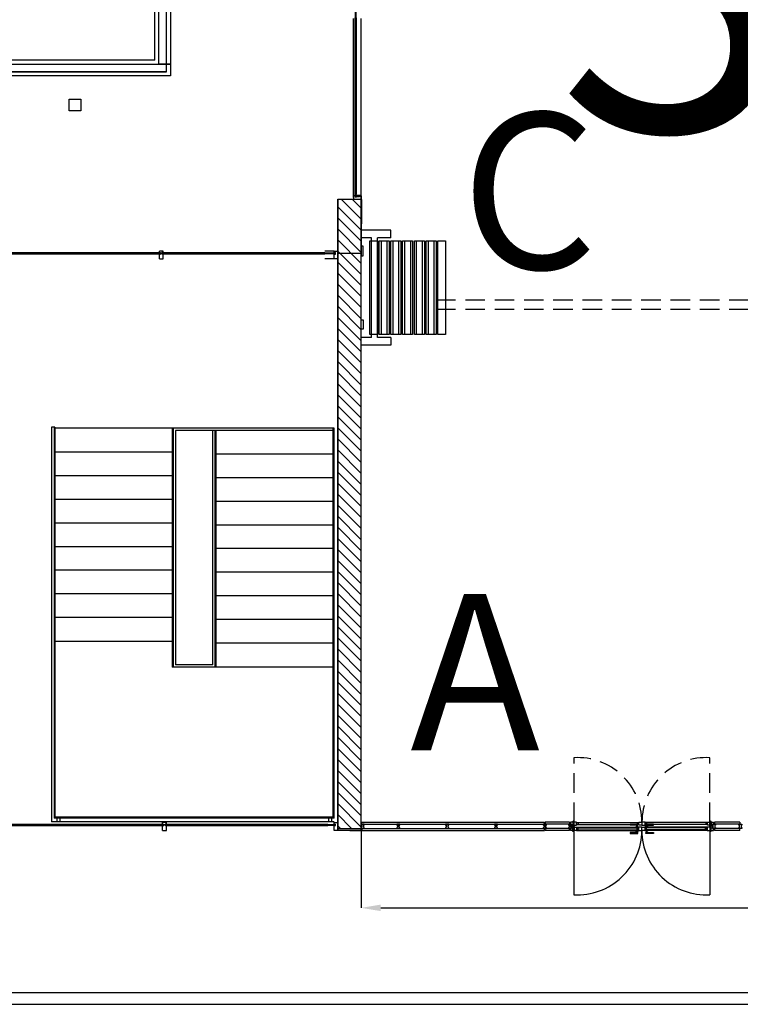
# Model space of a CAD drawing. Units: millimetres. Extents: x 2389 to 2532, y -141 to 258.
# Drawn here: x 2415 to 2424, y 217 to 229 of the extents above; entities that cross this region are included whole.
import ezdxf
from ezdxf.enums import TextEntityAlignment as Align

# ---------------------------------------------------------------- set-up
doc = ezdxf.new("R2010")
doc.units = ezdxf.units.MM
doc.linetypes.add('HIDDEN', pattern=[0.375, 0.25, -0.125])
for name, color, linetype in [('ACOTACIONES', 4, 'Continuous'), ('ARQUITECTURA', 3, 'Continuous'), ('CARATULA', 8, 'Continuous'), ('D1', 7, 'Continuous'), ('D3', 4, 'Continuous'), ('ESCALAS', 2, 'Continuous'), ('FUSTINT', 2, 'Continuous'), ('MOBILIARIO', 40, 'Continuous'), ('P1-MUR', 4, 'Continuous'), ('PUERTAS', 3, 'Continuous'), ('SOSTRE', 30, 'Continuous'), ('VENTANAS', 15, 'Continuous')]:
    doc.layers.add(name, color=color, linetype=linetype)
doc.styles.add('SS', font='sanss___.ttf')

msp = doc.modelspace()

# ---------------------------------------------------------------- linework, layer by layer
at = {"layer": 'ACOTACIONES', "color": 5}
for p, q in [((2419.191, 219.149), (2419.191, 218.051)), ((2419.441, 218.051), (2425.266, 218.051))]:
    msp.add_line(p, q, dxfattribs=at)
msp.add_solid([(2419.441, 218.01), (2419.441, 218.093), (2419.191, 218.051)], dxfattribs=at)
at = {"layer": 'ARQUITECTURA'}
for p, q in [((2419.091, 227.166, 0.002), (2419.091, 229.432, 0.002)), ((2419.115, 227.186, 0.002), (2419.115, 229.442, 0.002)), ((2419.127, 229.442, 0.002), (2419.127, 227.186, 0.002)), ((2419.191, 227.166, 0.002), (2419.191, 229.432, 0.002)), ((2419.115, 227.186, 0.002), (2419.115, 227.155, 0.002)), ((2419.115, 227.186, 0.002), (2419.115, 227.155, 0.002)), ((2419.117, 227.249), (2419.117, 227.249)), ((2419.117, 227.249), (2419.117, 227.249)), ((2419.127, 227.155, 0.002), (2419.127, 227.186, 0.002)), ((2419.127, 227.155, 0.002), (2419.127, 227.186, 0.002)), ((2418.891, 226.457), (2418.891, 227.122)), ((2418.891, 219.042), (2418.891, 227.117)), ((2419.191, 227.117), (2418.891, 227.117)), ((2419.191, 227.117, 0.002), (2418.891, 227.117, 0.002)), ((2418.891, 227.117), (2418.891, 219.068)), ((2419.191, 227.117), (2418.891, 227.117)), ((2419.191, 227.117, 0.002), (2418.891, 227.117, 0.002)), ((2419.191, 227.117), (2418.891, 227.117)), ((2419.191, 226.863), (2418.938, 227.117)), ((2419.191, 227.005), (2419.079, 227.117)), ((2419.091, 227.142, 0.002), (2419.091, 227.166, 0.002)), ((2419.112, 227.166, 0.002), (2419.091, 227.166, 0.002)), ((2419.112, 227.166, 0.002), (2419.091, 227.166, 0.002)), ((2419.112, 227.166, 0.002), (2419.091, 227.166, 0.002)), ((2419.091, 227.142, 0.002), (2419.091, 227.166, 0.002)), ((2419.112, 227.166, 0.002), (2419.091, 227.166, 0.002)), ((2419.112, 227.166, 0.002), (2419.091, 227.166, 0.002)), ((2419.112, 227.166, 0.002), (2419.091, 227.166, 0.002)), ((2419.091, 227.142, 0.002), (2419.091, 227.117, 0.002)), ((2419.091, 227.142, 0.002), (2419.091, 227.117, 0.002)), ((2419.191, 227.117), (2419.091, 227.117)), ((2419.191, 227.117), (2419.091, 227.117)), ((2419.114, 227.162), (2419.093, 227.162)), ((2419.093, 227.162), (2419.093, 227.117)), ((2419.114, 227.162), (2419.093, 227.162)), ((2419.093, 227.162), (2419.093, 227.117)), ((2419.193, 227.117), (2419.093, 227.117)), ((2419.193, 227.117), (2419.093, 227.117)), ((2419.112, 227.166, 0.002), (2419.112, 227.15, 0.002)), ((2419.112, 227.166, 0.002), (2419.112, 227.15, 0.002)), ((2419.171, 227.15, 0.002), (2419.112, 227.15, 0.002)), ((2419.171, 227.15, 0.002), (2419.112, 227.15, 0.002)), ((2419.114, 227.162), (2419.114, 227.146)), ((2419.114, 227.162), (2419.114, 227.146)), ((2419.132, 227.146), (2419.114, 227.146)), ((2419.132, 227.146), (2419.114, 227.146)), ((2419.115, 227.155, 0.002), (2419.116, 227.154, 0.002)), ((2419.115, 227.155, 0.002), (2419.116, 227.154, 0.002)), ((2419.116, 227.154, 0.002), (2419.126, 227.154, 0.002)), ((2419.116, 227.154, 0.002), (2419.126, 227.154, 0.002)), ((2419.126, 227.154, 0.002), (2419.127, 227.155, 0.002)), ((2419.126, 227.154, 0.002), (2419.127, 227.155, 0.002)), ((2419.132, 227.162), (2419.132, 227.146)), ((2419.193, 227.162), (2419.132, 227.162)), ((2419.132, 227.162), (2419.132, 227.146)), ((2419.193, 227.162), (2419.132, 227.162)), ((2419.171, 227.166, 0.002), (2419.171, 227.15, 0.002)), ((2419.191, 227.166, 0.002), (2419.171, 227.166, 0.002)), ((2419.191, 227.166, 0.002), (2419.171, 227.166, 0.002)), ((2419.191, 227.166, 0.002), (2419.171, 227.166, 0.002)), ((2419.171, 227.166, 0.002), (2419.171, 227.15, 0.002)), ((2419.191, 227.166, 0.002), (2419.171, 227.166, 0.002)), ((2419.191, 227.166, 0.002), (2419.171, 227.166, 0.002)), ((2419.191, 227.166, 0.002), (2419.171, 227.166, 0.002)), ((2419.191, 227.142, 0.002), (2419.191, 227.166, 0.002)), ((2419.191, 227.142, 0.002), (2419.191, 227.166, 0.002)), ((2419.191, 227.142, 0.002), (2419.191, 227.117, 0.002)), ((2419.191, 227.142, 0.002), (2419.191, 227.117, 0.002)), ((2419.191, 219.042), (2419.191, 227.117)), ((2419.191, 219.068), (2419.191, 227.117)), ((2419.193, 227.117), (2419.191, 226.487)), ((2419.193, 227.117), (2419.193, 227.162)), ((2419.193, 227.117), (2419.193, 227.162)), ((2419.191, 226.722), (2418.891, 227.022)), ((2419.191, 226.581), (2418.891, 226.881)), ((2419.191, 226.439), (2418.891, 226.739)), ((2419.191, 226.298), (2418.891, 226.598)), ((2418.846, 226.457), (2418.727, 226.457)), ((2418.846, 226.457), (2418.727, 226.457)), ((2418.727, 226.433), (2418.857, 226.433)), ((2418.727, 226.433), (2418.857, 226.433)), ((2418.846, 226.436), (2418.846, 226.457)), ((2418.846, 226.457), (2418.891, 226.457)), ((2418.846, 226.436), (2418.846, 226.457)), ((2418.846, 226.457), (2418.891, 226.457)), ((2418.846, 226.436), (2418.862, 226.436)), ((2418.846, 226.436), (2418.862, 226.436)), ((2418.857, 226.433), (2418.858, 226.432)), ((2418.857, 226.433), (2418.858, 226.432)), ((2418.858, 226.422), (2418.857, 226.421)), ((2418.858, 226.422), (2418.857, 226.421)), ((2418.858, 226.432), (2418.858, 226.422)), ((2418.858, 226.432), (2418.858, 226.422)), ((2418.862, 226.418), (2418.862, 226.436)), ((2418.862, 226.418), (2418.862, 226.436)), ((2418.891, 226.357), (2418.891, 226.457)), ((2418.891, 226.357), (2418.891, 226.457)), ((2419.191, 226.156), (2418.891, 226.456)), ((2419.191, 226.427), (2418.891, 226.427)), ((2419.191, 226.517), (2419.191, 226.397)), ((2419.216, 226.517), (2419.191, 226.517)), ((2419.191, 226.517), (2419.191, 226.397)), ((2419.216, 226.517), (2419.191, 226.517)), ((2419.216, 226.397), (2419.216, 226.517)), ((2419.216, 226.397), (2419.216, 226.517)), ((2418.857, 226.421), (2418.727, 226.421)), ((2418.857, 226.421), (2418.727, 226.421)), ((2418.846, 226.357), (2418.727, 226.357)), ((2418.846, 226.357), (2418.727, 226.357)), ((2418.846, 226.418), (2418.862, 226.418)), ((2418.846, 226.357), (2418.846, 226.418)), ((2418.846, 226.418), (2418.862, 226.418)), ((2418.846, 226.357), (2418.846, 226.418)), ((2418.891, 226.357), (2418.846, 226.357)), ((2418.891, 226.357), (2418.846, 226.357)), ((2419.191, 226.015), (2418.891, 226.315)), ((2419.191, 226.397), (2419.216, 226.397)), ((2419.191, 226.397), (2419.216, 226.397)), ((2419.191, 225.874), (2418.891, 226.174)), ((2419.191, 225.732), (2418.891, 226.032)), ((2419.191, 225.591), (2418.891, 225.891)), ((2419.191, 225.449), (2418.891, 225.749)), ((2419.191, 225.308), (2418.891, 225.608)), ((2419.191, 225.577), (2419.216, 225.577)), ((2419.191, 225.457), (2419.191, 225.577)), ((2419.191, 225.577), (2419.216, 225.577)), ((2419.191, 225.457), (2419.191, 225.577)), ((2419.216, 225.577), (2419.216, 225.457)), ((2419.216, 225.577), (2419.216, 225.457)), ((2419.191, 225.166), (2418.891, 225.466)), ((2419.216, 225.457), (2419.191, 225.457)), ((2419.216, 225.457), (2419.191, 225.457)), ((2419.191, 225.025), (2418.891, 225.325)), ((2419.191, 224.884), (2418.891, 225.184)), ((2419.191, 224.742), (2418.891, 225.042)), ((2419.191, 224.601), (2418.891, 224.901)), ((2419.191, 224.459), (2418.891, 224.759)), ((2419.191, 224.318), (2418.891, 224.618)), ((2419.191, 224.176), (2418.891, 224.476)), ((2419.191, 224.035), (2418.891, 224.335)), ((2418.834, 219.21, -0.001), (2418.834, 224.19, -0.001)), ((2418.846, 219.198, -0.001), (2418.846, 224.19, -0.001)), ((2419.191, 223.894), (2418.891, 224.194)), ((2419.191, 223.752), (2418.891, 224.052)), ((2419.191, 223.611), (2418.891, 223.911)), ((2419.191, 223.469), (2418.891, 223.769)), ((2419.191, 223.328), (2418.891, 223.628)), ((2419.191, 223.187), (2418.891, 223.487)), ((2419.191, 223.045), (2418.891, 223.345)), ((2419.191, 222.904), (2418.891, 223.204)), ((2419.191, 222.762), (2418.891, 223.062)), ((2419.191, 222.621), (2418.891, 222.921)), ((2419.191, 222.479), (2418.891, 222.779)), ((2419.191, 222.338), (2418.891, 222.638)), ((2419.191, 222.197), (2418.891, 222.497)), ((2419.191, 222.055), (2418.891, 222.355)), ((2419.191, 221.914), (2418.891, 222.214)), ((2419.191, 221.772), (2418.891, 222.072)), ((2419.191, 221.631), (2418.891, 221.931)), ((2419.191, 221.489), (2418.891, 221.789)), ((2419.191, 221.348), (2418.891, 221.648)), ((2419.191, 221.207), (2418.891, 221.507)), ((2419.191, 221.065), (2418.891, 221.365)), ((2419.191, 220.924), (2418.891, 221.224)), ((2419.191, 220.782), (2418.891, 221.082)), ((2419.191, 220.641), (2418.891, 220.941)), ((2419.191, 220.5), (2418.891, 220.8)), ((2419.191, 220.358), (2418.891, 220.658)), ((2419.191, 220.217), (2418.891, 220.517)), ((2419.191, 220.075), (2418.891, 220.375)), ((2419.191, 219.934), (2418.891, 220.234)), ((2419.191, 219.792), (2418.891, 220.092)), ((2419.191, 219.651), (2418.891, 219.951)), ((2419.191, 219.51), (2418.891, 219.81)), ((2419.191, 219.368), (2418.891, 219.668)), ((2419.191, 219.227), (2418.891, 219.527)), ((2419.191, 219.085), (2418.891, 219.385)), ((2419.067, 219.068), (2418.891, 219.244)), ((2418.772, 219.198, -0.001), (2418.772, 219.154, -0.001)), ((2418.812, 219.198, -0.001), (2418.812, 219.154, -0.001)), ((2418.891, 219.154, -0.001), (2418.891, 219.054, -0.001)), ((2419.191, 219.149), (2421.536, 219.149)), ((2419.191, 219.123), (2421.536, 219.123)), ((2419.231, 219.123), (2419.191, 219.123)), ((2419.191, 219.123), (2419.191, 219.111)), ((2419.231, 219.111), (2419.231, 219.123)), ((2419.686, 219.123, 0), (2419.646, 219.123, 0)), ((2419.646, 219.123, 0), (2419.646, 219.111, 0)), ((2419.686, 219.111, 0), (2419.686, 219.123, 0)), ((2420.311, 219.123), (2420.271, 219.123)), ((2420.271, 219.123), (2420.271, 219.111)), ((2420.311, 219.111), (2420.311, 219.123)), ((2420.936, 219.123), (2420.896, 219.123)), ((2420.896, 219.123), (2420.896, 219.111)), ((2420.936, 219.111), (2420.936, 219.123)), ((2421.561, 219.123), (2421.521, 219.123)), ((2421.521, 219.123), (2421.521, 219.111)), ((2421.536, 219.149), (2421.536, 219.123)), ((2421.857, 219.149), (2421.546, 219.149)), ((2421.546, 219.149), (2421.546, 219.123)), ((2421.857, 219.123), (2421.546, 219.123)), ((2421.561, 219.111), (2421.561, 219.123)), ((2421.882, 219.123), (2421.842, 219.123)), ((2421.842, 219.123), (2421.842, 219.111)), ((2421.857, 219.149), (2421.857, 219.123)), ((2421.867, 219.123), (2421.867, 219.149)), ((2421.914, 219.149), (2421.867, 219.149)), ((2421.867, 219.149), (2421.867, 219.123)), ((2421.882, 219.123), (2421.867, 219.123)), ((2421.882, 219.123), (2421.867, 219.123)), ((2421.882, 219.123), (2421.882, 219.068)), ((2421.882, 219.111), (2421.882, 219.123)), ((2421.914, 219.097), (2421.914, 219.149)), ((2422.631, 219.123), (2422.731, 219.123)), ((2422.631, 219.108), (2422.631, 219.123)), ((2422.731, 219.123), (2422.731, 219.108)), ((2422.931, 219.123), (2422.831, 219.123)), ((2422.831, 219.123), (2422.831, 219.108)), ((2422.931, 219.108), (2422.931, 219.123)), ((2423.653, 219.149), (2423.7, 219.149)), ((2423.653, 219.097), (2423.653, 219.149)), ((2423.685, 219.123), (2423.7, 219.123)), ((2423.685, 219.123), (2423.7, 219.123)), ((2423.685, 219.123), (2423.685, 219.068)), ((2423.685, 219.111), (2423.685, 219.123)), ((2423.685, 219.123), (2423.725, 219.123)), ((2423.7, 219.123), (2423.7, 219.149)), ((2423.7, 219.149), (2423.7, 219.123)), ((2424.036, 219.149), (2423.71, 219.149)), ((2423.71, 219.149), (2423.71, 219.123)), ((2424.036, 219.123), (2423.71, 219.123)), ((2423.725, 219.123), (2423.725, 219.111)), ((2424.021, 219.111), (2424.021, 219.123)), ((2424.021, 219.123), (2424.061, 219.123)), ((2424.036, 219.149), (2424.036, 219.123)), ((2418.926, 219.068), (2418.891, 219.102)), ((2418.891, 219.068), (2419.191, 219.068)), ((2419.191, 219.042), (2418.891, 219.042)), ((2419.046, 219.042), (2421.536, 219.042)), ((2419.191, 219.111), (2419.2, 219.113)), ((2419.2, 219.078), (2419.191, 219.08)), ((2419.191, 219.08), (2419.191, 219.068)), ((2419.191, 219.068), (2421.536, 219.068)), ((2419.191, 219.068), (2419.231, 219.068)), ((2419.2, 219.113), (2419.2, 219.078)), ((2419.201, 219.068), (2419.201, 219.042)), ((2419.223, 219.078), (2419.223, 219.113)), ((2419.223, 219.113), (2419.231, 219.111)), ((2419.231, 219.08), (2419.223, 219.078)), ((2419.231, 219.068), (2419.231, 219.08)), ((2419.646, 219.111, 0), (2419.655, 219.113, 0)), ((2419.655, 219.078, 0), (2419.646, 219.08, 0)), ((2419.646, 219.08, 0), (2419.646, 219.068, 0)), ((2419.646, 219.068, 0), (2419.686, 219.068, 0)), ((2419.655, 219.113, 0), (2419.655, 219.078, 0)), ((2419.678, 219.078, 0), (2419.678, 219.113, 0)), ((2419.678, 219.113, 0), (2419.686, 219.111, 0)), ((2419.686, 219.08, 0), (2419.678, 219.078, 0)), ((2419.686, 219.068, 0), (2419.686, 219.08, 0)), ((2420.271, 219.111), (2420.28, 219.113)), ((2420.28, 219.078), (2420.271, 219.08)), ((2420.271, 219.08), (2420.271, 219.068)), ((2420.271, 219.068), (2420.311, 219.068)), ((2420.28, 219.113), (2420.28, 219.078)), ((2420.303, 219.078), (2420.303, 219.113)), ((2420.303, 219.113), (2420.311, 219.111)), ((2420.311, 219.08), (2420.303, 219.078)), ((2420.311, 219.068), (2420.311, 219.08)), ((2420.896, 219.111), (2420.905, 219.113)), ((2420.905, 219.078), (2420.896, 219.08)), ((2420.896, 219.08), (2420.896, 219.068)), ((2420.896, 219.068), (2420.936, 219.068)), ((2420.905, 219.113), (2420.905, 219.078)), ((2420.928, 219.078), (2420.928, 219.113)), ((2420.928, 219.113), (2420.936, 219.111)), ((2420.936, 219.08), (2420.928, 219.078)), ((2420.936, 219.068), (2420.936, 219.08)), ((2421.521, 219.111), (2421.53, 219.113)), ((2421.53, 219.078), (2421.521, 219.08)), ((2421.521, 219.08), (2421.521, 219.068)), ((2421.521, 219.068), (2421.561, 219.068)), ((2421.53, 219.113), (2421.53, 219.078)), ((2421.536, 219.042), (2421.536, 219.068)), ((2421.857, 219.068), (2421.546, 219.068)), ((2421.546, 219.042), (2421.546, 219.068)), ((2421.857, 219.042), (2421.546, 219.042)), ((2421.553, 219.078), (2421.553, 219.113)), ((2421.553, 219.113), (2421.561, 219.111)), ((2421.561, 219.08), (2421.553, 219.078)), ((2421.561, 219.068), (2421.561, 219.08)), ((2421.842, 219.111), (2421.85, 219.113)), ((2421.85, 219.078), (2421.842, 219.08)), ((2421.842, 219.08), (2421.842, 219.068)), ((2421.842, 219.068), (2421.882, 219.068)), ((2421.85, 219.113), (2421.85, 219.078)), ((2421.857, 219.068), (2421.857, 219.042)), ((2421.882, 219.068), (2421.867, 219.068)), ((2421.867, 219.042), (2421.867, 219.068)), ((2421.867, 219.068), (2421.867, 219.042)), ((2421.898, 219.042), (2421.867, 219.042)), ((2421.873, 219.078), (2421.873, 219.113)), ((2421.873, 219.113), (2421.882, 219.111)), ((2421.882, 219.08), (2421.873, 219.078)), ((2421.882, 219.068), (2421.882, 219.08)), ((2421.896, 219.074), (2421.905, 219.074)), ((2421.896, 219.042), (2421.905, 219.042)), ((2421.898, 219.097), (2421.914, 219.097)), ((2421.898, 219.042), (2421.898, 219.097)), ((2421.9, 219.042), (2421.9, 219.074)), ((2421.905, 219.042), (2421.905, 219.082)), ((2421.905, 219.082), (2421.945, 219.082)), ((2421.945, 219.042), (2421.905, 219.042)), ((2421.912, 219.042), (2421.912, 218.218)), ((2421.945, 219.082), (2422.741, 219.082)), ((2421.945, 219.082), (2421.945, 219.042)), ((2421.945, 219.075), (2422.741, 219.075)), ((2421.945, 219.049), (2422.741, 219.049)), ((2421.945, 219.042), (2422.741, 219.042)), ((2421.96, 219.049), (2421.96, 219.075)), ((2421.965, 219.049), (2421.965, 219.075)), ((2422.731, 219.108), (2422.631, 219.108)), ((2422.631, 219.016), (2422.631, 219.001)), ((2422.731, 219.016), (2422.631, 219.016)), ((2422.631, 219.001), (2422.731, 219.001)), ((2422.701, 219.087), (2422.741, 219.087)), ((2422.701, 219.082), (2422.701, 219.087)), ((2422.701, 219.042), (2422.701, 219.037)), ((2422.701, 219.037), (2422.741, 219.037)), ((2422.716, 219.087), (2422.716, 219.108)), ((2422.716, 219.037), (2422.716, 219.016)), ((2422.721, 219.049), (2422.721, 219.075)), ((2422.726, 219.087), (2422.726, 219.108)), ((2422.726, 219.049), (2422.726, 219.075)), ((2422.726, 219.037), (2422.726, 219.016)), ((2422.731, 219.001), (2422.731, 219.016)), ((2422.741, 219.082), (2422.741, 219.087)), ((2422.781, 219.082), (2422.741, 219.082)), ((2422.741, 219.082), (2422.741, 219.042)), ((2422.741, 219.042), (2422.741, 219.037)), ((2422.741, 219.042), (2422.781, 219.042)), ((2422.781, 219.042), (2422.781, 219.082)), ((2422.781, 219.042), (2422.781, 219.082)), ((2422.781, 219.082), (2422.821, 219.082)), ((2422.821, 219.042), (2422.781, 219.042)), ((2422.821, 219.082), (2422.821, 219.087)), ((2422.861, 219.087), (2422.821, 219.087)), ((2423.618, 219.082), (2422.821, 219.082)), ((2422.821, 219.082), (2422.821, 219.042)), ((2423.618, 219.075), (2422.821, 219.075)), ((2423.618, 219.049), (2422.821, 219.049)), ((2423.618, 219.042), (2422.821, 219.042)), ((2422.821, 219.042), (2422.821, 219.037)), ((2422.861, 219.037), (2422.821, 219.037)), ((2422.831, 219.108), (2422.931, 219.108)), ((2422.831, 219.001), (2422.831, 219.016)), ((2422.831, 219.016), (2422.931, 219.016)), ((2422.931, 219.001), (2422.831, 219.001)), ((2422.836, 219.087), (2422.836, 219.108)), ((2422.836, 219.049), (2422.836, 219.075)), ((2422.836, 219.037), (2422.836, 219.016)), ((2422.841, 219.049), (2422.841, 219.075)), ((2422.846, 219.087), (2422.846, 219.108)), ((2422.846, 219.037), (2422.846, 219.016)), ((2422.861, 219.082), (2422.861, 219.087)), ((2422.861, 219.042), (2422.861, 219.037)), ((2422.931, 219.016), (2422.931, 219.001)), ((2423.598, 219.049), (2423.598, 219.075)), ((2423.603, 219.049), (2423.603, 219.075)), ((2423.658, 219.082), (2423.618, 219.082)), ((2423.618, 219.082), (2423.618, 219.042)), ((2423.618, 219.042), (2423.658, 219.042)), ((2423.651, 219.042), (2423.651, 218.218)), ((2423.669, 219.097), (2423.653, 219.097)), ((2423.658, 219.042), (2423.658, 219.082)), ((2423.667, 219.074), (2423.658, 219.074)), ((2423.667, 219.042), (2423.658, 219.042)), ((2423.663, 219.042), (2423.663, 219.074)), ((2423.669, 219.042), (2423.669, 219.097)), ((2423.669, 219.042), (2423.7, 219.042)), ((2423.694, 219.113), (2423.685, 219.111)), ((2423.685, 219.068), (2423.685, 219.08)), ((2423.685, 219.08), (2423.694, 219.078)), ((2423.685, 219.068), (2423.7, 219.068)), ((2423.725, 219.068), (2423.685, 219.068)), ((2423.694, 219.078), (2423.694, 219.113)), ((2423.7, 219.042), (2423.7, 219.068)), ((2423.7, 219.068), (2423.7, 219.042)), ((2424.036, 219.068), (2423.71, 219.068)), ((2423.71, 219.068), (2423.71, 219.042)), ((2424.036, 219.042), (2423.71, 219.042)), ((2423.725, 219.111), (2423.717, 219.113)), ((2423.717, 219.113), (2423.717, 219.078)), ((2423.717, 219.078), (2423.725, 219.08)), ((2423.725, 219.08), (2423.725, 219.068)), ((2424.03, 219.113), (2424.021, 219.111)), ((2424.021, 219.068), (2424.021, 219.08)), ((2424.021, 219.08), (2424.03, 219.078)), ((2424.061, 219.068), (2424.021, 219.068)), ((2424.03, 219.078), (2424.03, 219.113)), ((2424.036, 219.042), (2424.036, 219.068))]:
    msp.add_line(p, q, dxfattribs=at)
for centre in [(2421.905, 219.034), (2423.658, 219.034)]:
    msp.add_circle(centre, 0.006, dxfattribs=at)
for centre, start, end in [((2421.956, 219.042), 266.8946, 0), ((2423.606, 219.042), 180, 273.1054)]:
    msp.add_arc(centre, 0.825, start, end, dxfattribs=at)
at = {"layer": 'D1'}
for p, q in [((2416.701, 228.749), (2416.701, 243.892)), ((2416.551, 228.899), (2416.551, 243.742)), ((2416.551, 228.899), (2389.336, 228.899)), ((2416.701, 228.749), (2389.486, 228.749)), ((2419.091, 227.142), (2419.091, 227.166, 0)), ((2419.112, 227.166, 0), (2419.091, 227.166, 0)), ((2419.112, 227.166, 0), (2419.091, 227.166, 0)), ((2419.112, 227.166, 0), (2419.091, 227.166, 0)), ((2419.091, 227.142), (2419.091, 227.117)), ((2419.191, 227.117), (2419.091, 227.117)), ((2419.112, 227.117, 0), (2419.091, 227.117, 0)), ((2419.112, 227.117, 0), (2419.091, 227.117, 0)), ((2419.112, 227.166, 0), (2419.112, 227.15, 0)), ((2419.13, 227.15, 0), (2419.112, 227.15, 0)), ((2419.13, 227.166, 0), (2419.13, 227.15, 0)), ((2419.191, 227.166, 0), (2419.13, 227.166, 0)), ((2419.191, 227.166, 0), (2419.13, 227.166, 0)), ((2419.191, 227.166, 0), (2419.13, 227.166, 0)), ((2419.191, 227.117), (2419.191, 227.166, 0)), ((2419.571, 226.722), (2419.195, 226.722)), ((2419.571, 226.624), (2419.571, 226.722)), ((2419.321, 226.624), (2419.191, 226.624)), ((2419.321, 225.35), (2419.321, 226.624)), ((2419.571, 226.624), (2419.4, 226.624)), ((2419.4, 225.35), (2419.4, 226.624)), ((2416.609, 226.436), (2416.609, 226.457)), ((2416.658, 226.457), (2416.609, 226.457)), ((2416.609, 226.436), (2416.625, 226.436)), ((2416.625, 226.418), (2416.625, 226.436)), ((2416.658, 226.436), (2416.642, 226.436)), ((2416.642, 226.418), (2416.642, 226.436)), ((2416.658, 226.436), (2416.658, 226.457)), ((2418.846, 226.436), (2418.862, 226.436)), ((2418.862, 226.418), (2418.862, 226.436)), ((2418.891, 226.357), (2418.891, 226.457)), ((2416.609, 226.418), (2416.625, 226.418)), ((2416.609, 226.357), (2416.609, 226.418)), ((2416.609, 226.357), (2416.658, 226.357)), ((2416.658, 226.418), (2416.642, 226.418)), ((2416.658, 226.357), (2416.658, 226.418)), ((2418.846, 226.418), (2418.862, 226.418)), ((2419.321, 225.35), (2419.191, 225.35)), ((2419.571, 225.35), (2419.4, 225.35)), ((2419.571, 225.35), (2419.571, 225.252)), ((2419.571, 225.252), (2419.195, 225.252)), ((2415.273, 224.202, 0), (2415.228, 224.202, 0)), ((2415.228, 224.202, 0), (2415.228, 219.153, 0)), ((2415.261, 224.202, 0), (2415.261, 219.198, 0)), ((2415.273, 224.202, 0), (2415.273, 219.21, 0)), ((2418.846, 224.19, 0), (2416.773, 224.19, 0)), ((2416.773, 224.19, 0), (2416.773, 221.13, 0)), ((2416.785, 224.19, 0), (2416.785, 221.13, 0)), ((2418.834, 224.16, 0), (2416.815, 224.16, 0)), ((2416.815, 224.16, 0), (2416.815, 221.16, 0)), ((2417.292, 221.16, -0.001), (2417.292, 224.16, -0.001)), ((2417.322, 221.13, -0.001), (2417.322, 224.16, -0.001)), ((2417.334, 221.13, -0.001), (2417.334, 224.16, 0)), ((2418.834, 219.21, -0.001), (2418.834, 224.19, -0.001)), ((2418.846, 219.198, -0.001), (2418.846, 224.19, -0.001)), ((2417.334, 221.13, -0.001), (2416.773, 221.13, -0.001)), ((2417.292, 221.16, -0.001), (2416.815, 221.16, -0.001)), ((2418.846, 219.153, -0.001), (2415.228, 219.153, -0.001)), ((2418.846, 219.198, -0.001), (2415.261, 219.198, -0.001)), ((2418.834, 219.21, -0.001), (2415.273, 219.21, -0.001)), ((2415.295, 219.198, -0.001), (2415.295, 219.154, -0.001)), ((2415.335, 219.198, -0.001), (2415.335, 219.154, -0.001)), ((2416.649, 219.122), (2416.649, 219.142)), ((2416.698, 219.142), (2416.649, 219.142)), ((2416.649, 219.122), (2416.665, 219.122)), ((2416.665, 219.104), (2416.665, 219.122)), ((2416.698, 219.122), (2416.682, 219.122)), ((2416.682, 219.104), (2416.682, 219.122)), ((2416.698, 219.122), (2416.698, 219.142)), ((2418.772, 219.198, -0.001), (2418.772, 219.154, -0.001)), ((2418.812, 219.198, -0.001), (2418.812, 219.154, -0.001)), ((2418.846, 219.122), (2418.862, 219.122)), ((2418.862, 219.104), (2418.862, 219.122)), ((2418.891, 219.042), (2418.891, 219.142)), ((2419.191, 219.149), (2421.536, 219.149)), ((2421.857, 219.149), (2421.546, 219.149)), ((2421.898, 219.149), (2421.867, 219.149)), ((2423.669, 219.149), (2423.7, 219.149)), ((2423.669, 219.149), (2423.7, 219.149)), ((2424.036, 219.149), (2423.71, 219.149)), ((2424.036, 219.149), (2423.71, 219.149)), ((2416.649, 219.104), (2416.665, 219.104)), ((2416.649, 219.042), (2416.649, 219.104)), ((2416.649, 219.042), (2416.698, 219.042)), ((2416.698, 219.104), (2416.682, 219.104)), ((2416.698, 219.042), (2416.698, 219.104)), ((2418.846, 219.104), (2418.862, 219.104)), ((2419.046, 219.042), (2421.536, 219.042)), ((2421.857, 219.042), (2421.546, 219.042)), ((2421.914, 219.042), (2421.867, 219.042)), ((2421.914, 219.094), (2421.914, 219.042)), ((2423.653, 219.094), (2423.653, 219.042)), ((2423.653, 219.094), (2423.653, 219.042)), ((2423.653, 219.042), (2423.7, 219.042)), ((2423.653, 219.042), (2423.7, 219.042)), ((2424.036, 219.042), (2423.71, 219.042)), ((2424.036, 219.042), (2423.71, 219.042)), ((2389.336, 216.967), (2442.141, 216.967)), ((2389.336, 216.967), (2442.141, 216.967)), ((2389.336, 216.817), (2442.041, 216.817)), ((2389.336, 216.817), (2442.041, 216.817))]:
    msp.add_line(p, q, dxfattribs=at)
at = {"layer": 'D1', "elevation": 0}
for points in [[(2419.421, 226.587), (2419.52, 226.587), (2419.52, 225.387), (2419.421, 225.387)], [(2419.571, 226.587), (2419.67, 226.587), (2419.67, 225.387), (2419.571, 225.387)], [(2419.721, 226.587), (2419.82, 226.587), (2419.82, 225.387), (2419.721, 225.387)], [(2419.871, 226.587), (2419.97, 226.587), (2419.97, 225.387), (2419.871, 225.387)], [(2420.021, 226.587), (2420.12, 226.587), (2420.12, 225.387), (2420.021, 225.387)], [(2420.171, 226.587), (2420.27, 226.587), (2420.27, 225.387), (2420.171, 225.387)], [(2421.947, 219.149), (2421.907, 219.149), (2421.907, 219.109), (2421.947, 219.109)], [(2422.743, 219.149), (2422.783, 219.149), (2422.783, 219.109), (2422.743, 219.109)], [(2422.823, 219.149), (2422.783, 219.149), (2422.783, 219.109), (2422.823, 219.109)], [(2423.62, 219.149), (2423.66, 219.149), (2423.66, 219.109), (2423.62, 219.109)]]:
    msp.add_lwpolyline(points, close=True, dxfattribs=at)
for points in [[(2418.846, 226.436), (2418.846, 226.457), (2418.891, 226.457)], [(2418.891, 226.357), (2418.846, 226.357), (2418.846, 226.418)], [(2418.846, 219.122), (2418.846, 219.142), (2418.891, 219.142)], [(2418.891, 219.042), (2418.846, 219.042), (2418.846, 219.104)]]:
    msp.add_lwpolyline(points, dxfattribs=at)
at = {"layer": 'D3'}
for p, q in [((2419.191, 227.117, 0.002), (2418.891, 227.117, 0.002)), ((2419.191, 227.117, 0.002), (2418.891, 227.117, 0.002)), ((2418.891, 219.042), (2418.891, 227.117)), ((2419.191, 227.117), (2418.891, 227.117)), ((2419.191, 219.042), (2419.191, 227.117)), ((2419.191, 219.042), (2418.891, 219.042))]:
    msp.add_line(p, q, dxfattribs=at)
at = {"layer": 'D3', "elevation": 0}
msp.add_lwpolyline([(2418.891, 227.117), (2418.891, 219.068), (2419.191, 219.068), (2419.191, 227.117)], close=True, dxfattribs=at)
at = {"layer": 'ESCALAS', "color": 3}
for p, q in [((2416.773, 224.19, 0), (2415.273, 224.19, 0)), ((2416.773, 223.882, 0), (2415.273, 223.882, 0)), ((2418.834, 223.856, 0), (2417.334, 223.856, 0)), ((2416.773, 223.579, 0), (2415.273, 223.579, 0)), ((2418.834, 223.554, 0), (2417.334, 223.554, 0)), ((2416.773, 223.277, 0), (2415.273, 223.277, 0)), ((2418.834, 223.252, 0), (2417.334, 223.252, 0)), ((2416.773, 222.975, 0), (2415.273, 222.975, 0)), ((2418.834, 222.95, 0), (2417.334, 222.95, 0)), ((2416.773, 222.673, 0), (2415.273, 222.673, 0)), ((2418.834, 222.648, 0), (2417.334, 222.648, 0)), ((2416.773, 222.371, 0), (2415.273, 222.371, 0)), ((2418.834, 222.346, 0), (2417.334, 222.346, 0)), ((2416.773, 222.069, 0), (2415.273, 222.069, 0)), ((2418.834, 222.044, 0), (2417.334, 222.044, 0)), ((2416.773, 221.767, 0), (2415.273, 221.767, 0)), ((2418.834, 221.741, 0), (2417.334, 221.741, 0)), ((2416.773, 221.461, -0.001), (2415.273, 221.461, -0.001)), ((2418.834, 221.439, 0), (2417.334, 221.439, 0)), ((2418.834, 221.13, -0.001), (2417.334, 221.13, -0.001))]:
    msp.add_line(p, q, dxfattribs=at)
at = {"layer": 'FUSTINT', "color": 3, "linetype": 'HIDDEN'}
for p, q in [((2420.149, 225.833), (2433.223, 225.833)), ((2420.149, 225.713), (2433.223, 225.713))]:
    msp.add_line(p, q, dxfattribs=at)
at = {"layer": 'FUSTINT', "color": 3}
for p, q in [((2419.191, 219.123), (2421.536, 219.123)), ((2421.536, 219.149), (2421.536, 219.123)), ((2421.546, 219.149), (2421.546, 219.123)), ((2421.857, 219.123), (2421.546, 219.123)), ((2421.857, 219.149), (2421.857, 219.123)), ((2421.867, 219.123), (2421.867, 219.149)), ((2421.867, 219.149), (2421.867, 219.123)), ((2421.882, 219.123), (2421.867, 219.123)), ((2421.882, 219.123), (2421.867, 219.123)), ((2421.882, 219.123), (2421.882, 219.068)), ((2421.898, 219.149), (2421.898, 219.094)), ((2422.723, 219.142), (2422.723, 219.116)), ((2422.728, 219.142), (2422.728, 219.116)), ((2422.838, 219.142), (2422.838, 219.116)), ((2422.843, 219.142), (2422.843, 219.116)), ((2423.669, 219.149), (2423.669, 219.094)), ((2423.669, 219.149), (2423.669, 219.094)), ((2423.685, 219.123), (2423.7, 219.123)), ((2423.685, 219.123), (2423.7, 219.123)), ((2423.685, 219.123), (2423.685, 219.068)), ((2423.685, 219.123), (2423.7, 219.123)), ((2423.685, 219.123), (2423.7, 219.123)), ((2423.685, 219.123), (2423.685, 219.068)), ((2423.7, 219.123), (2423.7, 219.149)), ((2423.7, 219.149), (2423.7, 219.123)), ((2423.7, 219.123), (2423.7, 219.149)), ((2423.7, 219.149), (2423.7, 219.123)), ((2423.71, 219.149), (2423.71, 219.123)), ((2423.71, 219.149), (2423.71, 219.123)), ((2424.036, 219.123), (2423.71, 219.123)), ((2424.036, 219.123), (2423.71, 219.123)), ((2424.036, 219.149), (2424.036, 219.123)), ((2424.036, 219.149), (2424.036, 219.123)), ((2419.191, 219.068), (2421.536, 219.068)), ((2419.201, 219.068), (2419.201, 219.042)), ((2421.536, 219.042), (2421.536, 219.068)), ((2421.857, 219.068), (2421.546, 219.068)), ((2421.546, 219.042), (2421.546, 219.068)), ((2421.857, 219.068), (2421.857, 219.042)), ((2421.882, 219.068), (2421.867, 219.068)), ((2421.867, 219.042), (2421.867, 219.068)), ((2421.867, 219.068), (2421.867, 219.042)), ((2421.898, 219.094), (2421.914, 219.094)), ((2423.669, 219.094), (2423.653, 219.094)), ((2423.669, 219.094), (2423.653, 219.094)), ((2423.685, 219.068), (2423.7, 219.068)), ((2423.685, 219.068), (2423.7, 219.068)), ((2423.7, 219.042), (2423.7, 219.068)), ((2423.7, 219.068), (2423.7, 219.042)), ((2423.7, 219.042), (2423.7, 219.068)), ((2423.7, 219.068), (2423.7, 219.042)), ((2424.036, 219.068), (2423.71, 219.068)), ((2423.71, 219.068), (2423.71, 219.042)), ((2424.036, 219.068), (2423.71, 219.068)), ((2423.71, 219.068), (2423.71, 219.042)), ((2424.036, 219.042), (2424.036, 219.068)), ((2424.036, 219.042), (2424.036, 219.068))]:
    msp.add_line(p, q, dxfattribs=at)
at = {"layer": 'FUSTINT', "color": 3, "elevation": 0}
for points in [[(2419.191, 219.068), (2419.231, 219.068), (2419.231, 219.08), (2419.223, 219.078), (2419.223, 219.113), (2419.231, 219.111), (2419.231, 219.123), (2419.191, 219.123), (2419.191, 219.111), (2419.2, 219.113), (2419.2, 219.078), (2419.191, 219.08)], [(2419.646, 219.068), (2419.686, 219.068), (2419.686, 219.08), (2419.678, 219.078), (2419.678, 219.113), (2419.686, 219.111), (2419.686, 219.123), (2419.646, 219.123), (2419.646, 219.111), (2419.655, 219.113), (2419.655, 219.078), (2419.646, 219.08)], [(2420.271, 219.068), (2420.311, 219.068), (2420.311, 219.08), (2420.303, 219.078), (2420.303, 219.113), (2420.311, 219.111), (2420.311, 219.123), (2420.271, 219.123), (2420.271, 219.111), (2420.28, 219.113), (2420.28, 219.078), (2420.271, 219.08)], [(2420.896, 219.068), (2420.936, 219.068), (2420.936, 219.08), (2420.928, 219.078), (2420.928, 219.113), (2420.936, 219.111), (2420.936, 219.123), (2420.896, 219.123), (2420.896, 219.111), (2420.905, 219.113), (2420.905, 219.078), (2420.896, 219.08)], [(2421.521, 219.068), (2421.561, 219.068), (2421.561, 219.08), (2421.553, 219.078), (2421.553, 219.113), (2421.561, 219.111), (2421.561, 219.123), (2421.521, 219.123), (2421.521, 219.111), (2421.53, 219.113), (2421.53, 219.078), (2421.521, 219.08)], [(2421.842, 219.068), (2421.882, 219.068), (2421.882, 219.08), (2421.873, 219.078), (2421.873, 219.113), (2421.882, 219.111), (2421.882, 219.123), (2421.842, 219.123), (2421.842, 219.111), (2421.85, 219.113), (2421.85, 219.078), (2421.842, 219.08)], [(2423.725, 219.068), (2423.685, 219.068), (2423.685, 219.08), (2423.694, 219.078), (2423.694, 219.113), (2423.685, 219.111), (2423.685, 219.123), (2423.725, 219.123), (2423.725, 219.111), (2423.717, 219.113), (2423.717, 219.078), (2423.725, 219.08)], [(2423.725, 219.068), (2423.685, 219.068), (2423.685, 219.08), (2423.694, 219.078), (2423.694, 219.113), (2423.685, 219.111), (2423.685, 219.123), (2423.725, 219.123), (2423.725, 219.111), (2423.717, 219.113), (2423.717, 219.078), (2423.725, 219.08)], [(2424.061, 219.068), (2424.021, 219.068), (2424.021, 219.08), (2424.03, 219.078), (2424.03, 219.113), (2424.021, 219.111), (2424.021, 219.123), (2424.061, 219.123), (2424.061, 219.111), (2424.053, 219.113), (2424.053, 219.078), (2424.061, 219.08)], [(2424.061, 219.068), (2424.021, 219.068), (2424.021, 219.08), (2424.03, 219.078), (2424.03, 219.113), (2424.021, 219.111), (2424.021, 219.123), (2424.061, 219.123), (2424.061, 219.111), (2424.053, 219.113), (2424.053, 219.078), (2424.061, 219.08)]]:
    msp.add_lwpolyline(points, close=True, dxfattribs=at)
at = {"layer": 'MOBILIARIO'}
for p, q in [((2419.3, 226.587), (2419.399, 226.587)), ((2419.3, 225.387), (2419.3, 226.587)), ((2419.3, 226.587), (2419.399, 226.587)), ((2419.3, 225.387), (2419.3, 226.587)), ((2419.399, 226.587), (2419.399, 225.387)), ((2419.399, 226.587), (2419.399, 225.387)), ((2419.45, 226.587), (2419.549, 226.587)), ((2419.45, 225.387), (2419.45, 226.587)), ((2419.45, 226.587), (2419.549, 226.587)), ((2419.45, 225.387), (2419.45, 226.587)), ((2419.549, 226.587), (2419.549, 225.387)), ((2419.549, 226.587), (2419.549, 225.387)), ((2419.6, 226.587), (2419.699, 226.587)), ((2419.6, 225.387), (2419.6, 226.587)), ((2419.6, 226.587), (2419.699, 226.587)), ((2419.6, 225.387), (2419.6, 226.587)), ((2419.699, 226.587), (2419.699, 225.387)), ((2419.699, 226.587), (2419.699, 225.387)), ((2419.75, 226.587), (2419.849, 226.587)), ((2419.75, 225.387), (2419.75, 226.587)), ((2419.75, 226.587), (2419.849, 226.587)), ((2419.75, 225.387), (2419.75, 226.587)), ((2419.849, 226.587), (2419.849, 225.387)), ((2419.849, 226.587), (2419.849, 225.387)), ((2419.9, 226.587), (2419.999, 226.587)), ((2419.9, 225.387), (2419.9, 226.587)), ((2419.9, 226.587), (2419.999, 226.587)), ((2419.9, 225.387), (2419.9, 226.587)), ((2419.999, 226.587), (2419.999, 225.387)), ((2419.999, 226.587), (2419.999, 225.387)), ((2420.05, 226.587), (2420.149, 226.587)), ((2420.05, 225.387), (2420.05, 226.587)), ((2420.05, 226.587), (2420.149, 226.587)), ((2420.05, 225.387), (2420.05, 226.587)), ((2420.149, 226.587), (2420.149, 225.387)), ((2420.149, 226.587), (2420.149, 225.387)), ((2419.399, 225.387), (2419.3, 225.387)), ((2419.399, 225.387), (2419.3, 225.387)), ((2419.549, 225.387), (2419.45, 225.387)), ((2419.549, 225.387), (2419.45, 225.387)), ((2419.699, 225.387), (2419.6, 225.387)), ((2419.699, 225.387), (2419.6, 225.387)), ((2419.849, 225.387), (2419.75, 225.387)), ((2419.849, 225.387), (2419.75, 225.387)), ((2419.999, 225.387), (2419.9, 225.387)), ((2419.999, 225.387), (2419.9, 225.387)), ((2420.149, 225.387), (2420.05, 225.387)), ((2420.149, 225.387), (2420.05, 225.387))]:
    msp.add_line(p, q, dxfattribs=at)
at = {"layer": 'P1-MUR', "elevation": -0.002}
for points in [[(2416.751, 234.847), (2416.751, 228.849), (2416.601, 228.849), (2416.601, 234.847)], [(2416.751, 228.849), (2416.751, 228.699), (2392.222, 228.699), (2392.222, 228.849)]]:
    msp.add_lwpolyline(points, close=True, dxfattribs=at)
at = {"layer": 'P1-MUR'}
msp.add_lwpolyline([(2415.606, 228.399), (2415.606, 228.249), (2415.456, 228.249), (2415.456, 228.399)], close=True, dxfattribs=at)
at = {"layer": 'PUERTAS', "color": 251, "linetype": 'HIDDEN'}
for p, q in [((2421.914, 219.149), (2421.914, 219.973)), ((2423.653, 219.149), (2423.653, 219.973))]:
    msp.add_line(p, q, dxfattribs=at)
at = {"layer": 'PUERTAS', "color": 1}
for p, q in [((2421.898, 219.149), (2421.907, 219.149)), ((2421.898, 219.117), (2421.907, 219.117)), ((2421.902, 219.149), (2421.902, 219.117)), ((2421.947, 219.142), (2422.743, 219.142)), ((2421.947, 219.116), (2422.743, 219.116)), ((2421.962, 219.142), (2421.962, 219.116)), ((2421.967, 219.142), (2421.967, 219.116)), ((2423.62, 219.142), (2422.823, 219.142)), ((2423.62, 219.116), (2422.823, 219.116)), ((2423.6, 219.142), (2423.6, 219.116)), ((2423.605, 219.142), (2423.605, 219.116)), ((2423.669, 219.149), (2423.66, 219.149)), ((2423.669, 219.117), (2423.66, 219.117)), ((2423.665, 219.149), (2423.665, 219.117))]:
    msp.add_line(p, q, dxfattribs=at)
for centre in [(2421.907, 219.157), (2423.66, 219.157)]:
    msp.add_circle(centre, 0.006, dxfattribs=at)
at = {"layer": 'PUERTAS', "color": 251, "linetype": 'HIDDEN'}
for centre, start, end in [((2421.958, 219.149), 0, 93.1054), ((2423.608, 219.149), 86.8946, 180)]:
    msp.add_arc(centre, 0.825, start, end, dxfattribs=at)
at = {"layer": 'SOSTRE'}
msp.add_line((2416.701, 228.749, -0.002), (2416.701, 243.892, -0.002), dxfattribs=at)
msp.add_lwpolyline([(2392.14, 228.749), (2416.701, 228.749)], dxfattribs=at)
at = {"layer": 'VENTANAS'}
for p, q in [((2419.115, 231.32, 0.002), (2419.115, 229.243, 0.002)), ((2419.127, 229.243, 0.002), (2419.127, 231.32, 0.002)), ((2419.115, 229.227, 0.002), (2419.115, 227.15, 0.002)), ((2419.127, 227.155, 0.002), (2419.127, 229.227, 0.002)), ((2419.115, 227.155, 0), (2419.116, 227.154, 0)), ((2419.116, 227.154, 0), (2419.126, 227.154, 0)), ((2419.126, 227.154, 0), (2419.127, 227.155, 0)), ((2416.619, 226.433), (2416.62, 226.432)), ((2416.62, 226.422), (2416.619, 226.421)), ((2416.62, 226.432), (2416.62, 226.422)), ((2416.648, 226.433), (2416.647, 226.432)), ((2416.647, 226.432), (2416.647, 226.422)), ((2416.647, 226.422), (2416.648, 226.421)), ((2416.659, 219.119), (2416.66, 219.118)), ((2416.66, 219.118), (2416.66, 219.108)), ((2416.688, 219.119), (2416.687, 219.118)), ((2416.687, 219.118), (2416.687, 219.108)), ((2416.66, 219.108), (2416.659, 219.107)), ((2416.687, 219.108), (2416.688, 219.107))]:
    msp.add_line(p, q, dxfattribs=at)
at = {"layer": 'VENTANAS', "color": 5}
msp.add_line((2418.891, 219.154, -0.001), (2418.891, 219.054, -0.001), dxfattribs=at)
at = {"layer": 'VENTANAS', "elevation": 0}
for points in [[(2416.619, 226.433), (2414.147, 226.433), (2414.146, 226.432), (2414.146, 226.422), (2414.147, 226.421), (2416.619, 226.421)], [(2418.727, 226.433), (2416.648, 226.433)], [(2418.727, 226.433), (2418.857, 226.433), (2418.858, 226.432), (2418.858, 226.422), (2418.857, 226.421), (2418.727, 226.421)], [(2416.648, 226.421), (2418.727, 226.421)], [(2416.659, 219.119), (2414.187, 219.119), (2414.186, 219.118), (2414.186, 219.108), (2414.187, 219.107), (2416.659, 219.107)], [(2418.766, 219.119), (2416.688, 219.119)], [(2418.766, 219.119), (2418.857, 219.119), (2418.858, 219.118), (2418.858, 219.108), (2418.857, 219.107), (2418.766, 219.107)], [(2416.688, 219.107), (2418.766, 219.107)]]:
    msp.add_lwpolyline(points, dxfattribs=at)

# ---------------------------------------------------------------- texts
at = {"layer": 'CARATULA', "style": 'SS'}
for s, height, p in [('3.14', 4, (2426.997, 227.993)), ('C', 2, (2421.339, 226.226)), ('A', 2, (2420.648, 220.067))]:
    msp.add_text(s, height=height, dxfattribs=at).set_placement(p, align=Align.CENTER)

doc.saveas('drawing.dxf')
